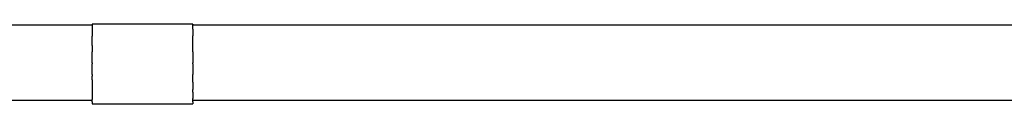
# Model space of a CAD drawing. Units: metres. Extents: x -3.91 to 2.79, y -2.38 to 1.98.
# Drawn here: x -0.29 to 0.15, y -0.22 to -0.18 of the extents above; entities that cross this region are included whole.
import ezdxf

# ---------------------------------------------------------------- set-up
doc = ezdxf.new("R2010")
doc.units = ezdxf.units.M

msp = doc.modelspace()

# ---------------------------------------------------------------- linework, layer by layer
for p, q in [((-0.51442, -0.18455), (-0.25768, -0.18455)), ((-0.2128, -0.1842), (-0.25768, -0.1842)), ((-0.25768, -0.1842), (-0.25768, -0.18455)), ((-0.25768, -0.18455), (-0.25768, -0.18507)), ((-0.2128, -0.1842), (-0.2128, -0.18455)), ((-0.2128, -0.18455), (0.34232, -0.18455)), ((-0.2128, -0.18507), (-0.2128, -0.18455)), ((-0.25768, -0.18507), (-0.25768, -0.18539)), ((-0.25768, -0.18539), (-0.25768, -0.18614)), ((-0.25768, -0.18614), (-0.25768, -0.18641)), ((-0.25768, -0.18641), (-0.25768, -0.18942)), ((-0.2128, -0.18539), (-0.2128, -0.18507)), ((-0.2128, -0.18614), (-0.2128, -0.18539)), ((-0.2128, -0.18641), (-0.2128, -0.18614)), ((-0.2128, -0.18641), (-0.2128, -0.18942)), ((-0.25768, -0.18942), (-0.25768, -0.1895)), ((-0.25768, -0.19374), (-0.25768, -0.1895)), ((-0.2128, -0.1895), (-0.2128, -0.18942)), ((-0.2128, -0.19374), (-0.2128, -0.1895)), ((-0.25768, -0.19374), (-0.25768, -0.19392)), ((-0.25768, -0.19392), (-0.25768, -0.19619)), ((-0.25768, -0.19619), (-0.25768, -0.1965)), ((-0.25768, -0.20143), (-0.25768, -0.1965)), ((-0.2128, -0.19392), (-0.2128, -0.19374)), ((-0.2128, -0.19619), (-0.2128, -0.19392)), ((-0.2128, -0.1965), (-0.2128, -0.19619)), ((-0.2128, -0.1965), (-0.2128, -0.20143)), ((-0.25768, -0.20143), (-0.25768, -0.202)), ((-0.25768, -0.20669), (-0.25768, -0.202)), ((-0.2128, -0.202), (-0.2128, -0.20143)), ((-0.2128, -0.202), (-0.2128, -0.20669)), ((-0.25768, -0.20669), (-0.25768, -0.20751)), ((-0.2128, -0.20751), (-0.2128, -0.20669)), ((-0.25768, -0.20914), (-0.25768, -0.20751)), ((-0.25768, -0.20914), (-0.25768, -0.21009)), ((-0.25768, -0.21009), (-0.25768, -0.21338)), ((-0.2128, -0.20914), (-0.2128, -0.20751)), ((-0.2128, -0.21009), (-0.2128, -0.20914)), ((-0.2128, -0.21009), (-0.2128, -0.21338)), ((-0.25768, -0.21338), (-0.25768, -0.21459)), ((-0.25768, -0.21459), (-0.25768, -0.21646)), ((-0.2128, -0.21459), (-0.2128, -0.21338)), ((-0.2128, -0.21459), (-0.2128, -0.21646)), ((-0.25768, -0.21831), (-0.51442, -0.21831)), ((-0.25768, -0.21646), (-0.25768, -0.21748)), ((-0.25768, -0.21748), (-0.25768, -0.21787)), ((-0.25768, -0.21831), (-0.25768, -0.21787)), ((-0.25768, -0.21894), (-0.25768, -0.21831)), ((-0.25768, -0.21894), (-0.25768, -0.21981)), ((-0.25768, -0.21981), (-0.2128, -0.21981)), ((-0.2128, -0.21646), (-0.2128, -0.21748)), ((-0.2128, -0.21787), (-0.2128, -0.21748)), ((-0.2128, -0.21831), (-0.2128, -0.21787)), ((0.34232, -0.21831), (-0.2128, -0.21831)), ((-0.2128, -0.21894), (-0.2128, -0.21831)), ((-0.2128, -0.21894), (-0.2128, -0.21981))]:
    msp.add_line(p, q)

doc.saveas('drawing.dxf')
